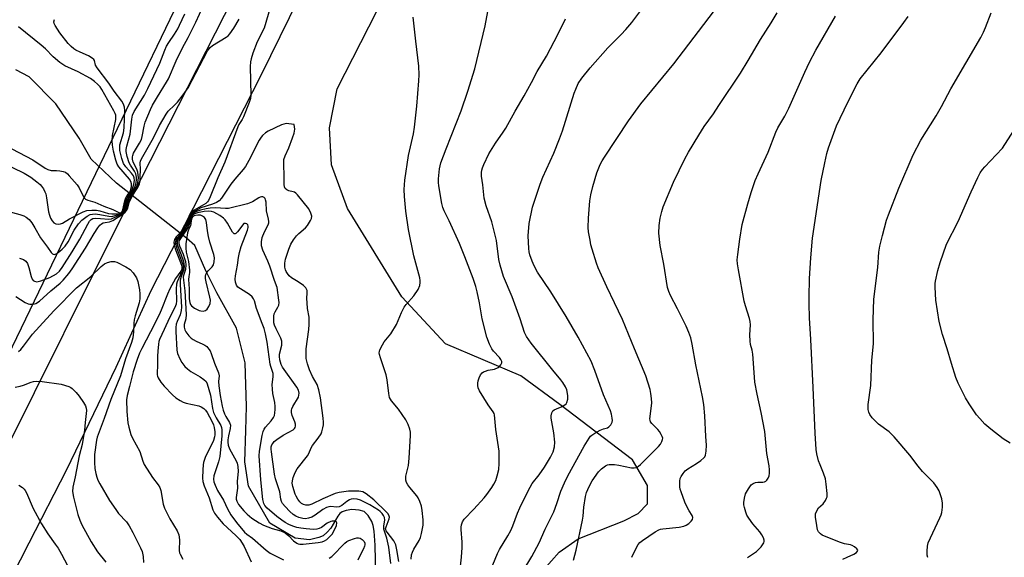
# Model space of a CAD drawing. Units: inches. Extents: x 1225772 to 1231772, y 593453 to 597453.
# Drawn here: x 1226761 to 1227098, y 596305 to 596489 of the extents above; entities that cross this region are included whole.
import ezdxf

# ---------------------------------------------------------------- set-up
doc = ezdxf.new("R2010")
doc.units = ezdxf.units.IN
doc.header["$MEASUREMENT"] = 0
for name, color, linetype in [('HYDRO-Hidden Single Line Stream', 5, 'Continuous'), ('HYDRO-Single Line Stream', 4, 'Continuous'), ('NTRL-Farm Land', 3, 'Continuous'), ('NTRL-Pasture Land', 2, 'Continuous'), ('TRANS-Road', 130, 'Continuous'), ('Undefined', 1, 'Continuous')]:
    doc.layers.add(name, color=color, linetype=linetype)

msp = doc.modelspace()

# ---------------------------------------------------------------- linework, layer by layer
at = {"layer": 'HYDRO-Hidden Single Line Stream'}
msp.add_line((1226818.07, 596414.22), (1226794.18, 596432.97), dxfattribs=at)
at = {"layer": 'HYDRO-Single Line Stream'}
for points in [[(1226794.18, 596432.97), (1226785.47, 596441.15), (1226781.42, 596448.37), (1226773.5, 596460.04), (1226764.35, 596469.26), (1226759.74, 596471.7)], [(1226882.77, 596298.9), (1226882.6, 596309.27), (1226882.19, 596314.04), (1226881.82, 596315.98), (1226881.39, 596317.31), (1226880.13, 596319.35), (1226878.78, 596320.72), (1226877.1, 596321.26), (1226874.56, 596321.43), (1226872.69, 596321.13), (1226871.25, 596320.63), (1226870.51, 596320.03), (1226869.82, 596319.15), (1226867.44, 596315.1), (1226866.18, 596313.69), (1226864.83, 596312.49), (1226863.36, 596311.84), (1226860.1, 596311.06), (1226855.22, 596311.61), (1226846.53, 596316.82), (1226839.31, 596329.42), (1226838, 596337.79), (1226838.37, 596348.39), (1226838.63, 596356.65), (1226838.19, 596371.58), (1226835.19, 596383.4), (1226828.46, 596395.53), (1226824.73, 596402.99), (1226820.89, 596411.7), (1226818.07, 596414.22)]]:
    msp.add_lwpolyline(points, dxfattribs=at)
at = {"layer": 'NTRL-Farm Land'}
msp.add_lwpolyline([(1226935, 596294.97), (1226945.45, 596306.83), (1226951.95, 596311.48), (1226967.51, 596317.52), (1226972.39, 596320.08), (1226975.64, 596323.33), (1226975.63, 596329.61), (1226970.52, 596338.45), (1226945.64, 596357.29), (1226932.38, 596367.07), (1226906.57, 596378.02), (1226891.68, 596394.09), (1226873.05, 596424.36), (1226867.69, 596439.27), (1226866.98, 596451.84), (1226869.62, 596465.18), (1226918.09, 596560.29)], dxfattribs=at)
at = {"layer": 'NTRL-Pasture Land'}
msp.add_lwpolyline([(1226759.67, 597195.99), (1226763.46, 597207.04), (1226793, 597233.15), (1226885.54, 597272.77), (1227019.12, 597326.52), (1227042.18, 597333.18), (1227074.68, 597340.08), (1227178.88, 597347.25), (1227190.38, 597340.27), (1227090.77, 597086.99), (1226879.71, 596628.72), (1226732.97, 596324.35)], dxfattribs=at)
at = {"layer": 'TRANS-Road'}
for points in [[(1226756.11, 596341.27), (1226796.39, 596422.14), (1226850.12, 596527.84), (1226882.48, 596594.54), (1226914.66, 596661.31), (1226934.09, 596701.89), (1226946.66, 596728.13), (1226970.17, 596781.66)], [(1226878.85, 596541.69), (1226843.63, 596470.02), (1226817.37, 596418.65), (1226805.89, 596396.18), (1226793.91, 596370.03), (1226777.06, 596335.04), (1226764.27, 596309.92), (1226749.15, 596280.64)]]:
    msp.add_lwpolyline(points, dxfattribs=at)
at = {"layer": 'Undefined'}
for points, elevation in [([(1226911.44, 596300.03), (1226912.07, 596305.21), (1226912.28, 596308.48), (1226912.26, 596310.26), (1226911.89, 596314.61), (1226911.89, 596315.44), (1226912, 596316.24), (1226912.37, 596317.2), (1226912.96, 596318.1), (1226916.31, 596321.59), (1226919.83, 596325.47), (1226920.74, 596326.59), (1226922.39, 596328.93), (1226923.15, 596330.14), (1226923.74, 596331.4), (1226924.25, 596333), (1226924.77, 596335.17), (1226924.92, 596337.21), (1226924.93, 596341.34), (1226923.8, 596348.82), (1226923.35, 596353.75), (1226923.21, 596354.25), (1226922.9, 596354.88), (1226921.13, 596357.27), (1226918.18, 596361.95), (1226917.76, 596362.99), (1226917.64, 596363.78), (1226917.62, 596364.59), (1226917.73, 596365.41), (1226918.1, 596366.49), (1226918.6, 596367.5), (1226919.09, 596368.14), (1226919.53, 596368.44), (1226920.29, 596368.76), (1226921.12, 596369.01), (1226923.33, 596369.45), (1226924.59, 596369.95), (1226925.02, 596370.26), (1226925.54, 596370.85), (1226925.84, 596371.52), (1226925.83, 596371.98), (1226925.49, 596372.7), (1226924.98, 596373.41), (1226923.02, 596375.61), (1226922.43, 596376.4), (1226921.67, 596377.9), (1226920.69, 596380.33), (1226919.07, 596386.65), (1226918.2, 596392.07), (1226917.38, 596395.87), (1226916.92, 596397.6), (1226916.02, 596400.43), (1226913.24, 596407.8), (1226911.41, 596412.34), (1226907.79, 596420.13), (1226906.09, 596423.5), (1226905.65, 596424.64), (1226905.34, 596426.05), (1226904.35, 596432.06), (1226904.23, 596433.17), (1226904.21, 596434.47), (1226904.49, 596437.86), (1226904.98, 596439.97), (1226906.77, 596444.69), (1226911.92, 596457.73), (1226914.24, 596464.45), (1226916.66, 596472.05), (1226920.16, 596486.68), (1226922.48, 596499.72)], 420), ([(1226950.29, 596304.11), (1226951.26, 596307.54), (1226953.44, 596317.85), (1226953.6, 596319.13), (1226953.83, 596322.25), (1226954.39, 596325.89), (1226954.77, 596327.24), (1226955.67, 596329.31), (1226956.75, 596331.29), (1226958.88, 596334.33), (1226959.87, 596335.33), (1226961.24, 596336.32), (1226961.97, 596336.66), (1226962.53, 596336.78), (1226964.29, 596336.83), (1226965.77, 596336.65), (1226970.17, 596335.66), (1226971.02, 596335.65), (1226971.82, 596335.83), (1226972.54, 596336.25), (1226973.2, 596336.81), (1226979.36, 596342.94), (1226980.04, 596343.73), (1226980.53, 596344.65), (1226980.76, 596345.37), (1226980.79, 596345.85), (1226980.67, 596346.37), (1226980.32, 596347.13), (1226979.69, 596348.12), (1226979.15, 596348.82), (1226977.08, 596350.79), (1226976.66, 596351.45), (1226976.49, 596351.93), (1226976.43, 596352.45), (1226976.47, 596353.26), (1226977.03, 596357.89), (1226977.01, 596359.34), (1226976.79, 596361.04), (1226976.51, 596362.44), (1226975.04, 596367.14), (1226971.12, 596376.37), (1226967.04, 596386.35), (1226964.36, 596392.09), (1226961.66, 596397.57), (1226958.79, 596404.01), (1226958.17, 596405.66), (1226956.67, 596410.45), (1226956.29, 596411.86), (1226955.97, 596413.54), (1226955.5, 596416.36), (1226955.37, 596417.84), (1226955.4, 596421.06), (1226955.9, 596426.92), (1226956.25, 596428.93), (1226956.88, 596431.77), (1226958.32, 596436.47), (1226959.43, 596439.31), (1226960.09, 596440.57), (1226960.86, 596441.8), (1226969.15, 596454.28), (1226973.28, 596460.04), (1226984.56, 596473.79), (1227000, 596493.95)], 426), ([(1226757.34, 596423.32), (1226761.17, 596422.28), (1226762.57, 596421.77), (1226763.34, 596421.37), (1226764.34, 596420.52), (1226765.21, 596419.46), (1226766.31, 596417.74), (1226768.25, 596414.33), (1226770.64, 596411.1), (1226771.85, 596409.28), (1226772.33, 596408.77), (1226772.52, 596408.66), (1226772.92, 596408.61), (1226773.59, 596408.81), (1226774.29, 596409.29), (1226775.63, 596410.46), (1226776.61, 596411.47), (1226777.64, 596412.92), (1226779.76, 596416.9), (1226781.16, 596419.02), (1226782.29, 596420.31), (1226784.14, 596421.72), (1226785.16, 596422.21), (1226785.99, 596422.38), (1226786.84, 596422.43), (1226788.53, 596422.25), (1226791.51, 596421.64), (1226792.57, 596421.62), (1226795.7, 596422.44), (1226796.39, 596422.84), (1226796.74, 596423.19), (1226797.01, 596423.61), (1226797.36, 596424.57), (1226797.87, 596426.87), (1226798.15, 596427.71), (1226800.16, 596431.07), (1226800.76, 596432.67), (1226801, 596433.94), (1226801.01, 596435.07), (1226800.81, 596436.14), (1226800.37, 596437.06), (1226798.94, 596439.12), (1226798.54, 596439.86), (1226797.83, 596442.07), (1226797.53, 596443.74), (1226797.53, 596444.48), (1226797.69, 596445.59), (1226798.82, 596449.74), (1226799.37, 596454.87), (1226799.67, 596456.22), (1226800.27, 596457.49), (1226803.7, 596463.05), (1226804.89, 596465.36), (1226809.01, 596474), (1226810.7, 596478.45), (1226811.29, 596479.75), (1226812.03, 596481), (1226814.02, 596483.85), (1226815.08, 596485.65), (1226815.74, 596486.95), (1226817.47, 596490.87)], 414), ([(1226761.05, 596407.38), (1226762.38, 596406.88), (1226763.18, 596406.3), (1226763.73, 596405.48), (1226764.18, 596404.2), (1226764.99, 596401.12), (1226765.41, 596400.11), (1226765.74, 596399.71), (1226766.17, 596399.43), (1226766.92, 596399.27), (1226768.32, 596399.58), (1226771.4, 596400.74), (1226773.67, 596402), (1226774.7, 596402.89), (1226775.62, 596404.15), (1226779.03, 596409.47), (1226781.63, 596413.88), (1226784.35, 596419.01), (1226784.97, 596419.98), (1226785.51, 596420.54), (1226786.09, 596420.85), (1226787.08, 596421), (1226788.75, 596420.94), (1226791.53, 596420.68), (1226792.47, 596420.79), (1226796.11, 596422.45), (1226796.9, 596423.09), (1226797.47, 596423.9), (1226797.75, 596424.64), (1226798.31, 596426.95), (1226798.58, 596427.7), (1226800.76, 596431.22), (1226801.22, 596432.23), (1226801.51, 596433.2), (1226801.64, 596434.81), (1226801.52, 596436.74), (1226801.16, 596437.79), (1226799.91, 596440.13), (1226799.67, 596441.14), (1226799.64, 596441.92), (1226799.72, 596442.41), (1226800.02, 596443.17), (1226802.08, 596446.64), (1226802.68, 596447.88), (1226802.97, 596448.9), (1226803.6, 596452.49), (1226804.01, 596453.84), (1226805.77, 596458.1), (1226806.5, 596459.67), (1226808.18, 596462.52), (1226811.31, 596467.43), (1226811.98, 596468.65), (1226814.52, 596474.77), (1226816.72, 596479.2), (1226818.68, 596482.79), (1226821.3, 596488.02), (1226823.8, 596493.49)], 416), ([(1226846.78, 596493.39), (1226844.63, 596485.96), (1226842.26, 596481.23), (1226840.8, 596477.41), (1226840.16, 596475.5), (1226839.92, 596474.42), (1226839.81, 596472.78), (1226840.12, 596463), (1226839.94, 596461.87), (1226839.5, 596460.51), (1226837.6, 596455.67), (1226837.08, 596454.72), (1226836.02, 596453.06), (1226835.61, 596452.23), (1226831.21, 596440.11), (1226828.78, 596434.82), (1226826.15, 596428.3), (1226825.56, 596427), (1226825.26, 596426.53), (1226824.74, 596426.03), (1226820.74, 596423.79), (1226820.01, 596423.31), (1226819.59, 596422.93), (1226819.21, 596422.36), (1226818.98, 596421.86), (1226818.09, 596419.15), (1226817.61, 596418.11), (1226816.9, 596417.14), (1226814.51, 596414.6), (1226813.95, 596413.7), (1226813.79, 596412.81), (1226813.93, 596411.77), (1226814.5, 596409.97), (1226816.39, 596404.95), (1226816.54, 596404.31), (1226816.48, 596403.63), (1226816.12, 596402.94), (1226814.32, 596400.39), (1226812.36, 596396.9), (1226811.55, 596395.07), (1226809.45, 596389.62), (1226808.74, 596387.99), (1226805.79, 596382.14), (1226802.82, 596376.5), (1226802.03, 596374.84), (1226801.23, 596372.69), (1226799.85, 596368.54), (1226798.66, 596363.49), (1226797.8, 596360.41), (1226797.58, 596358.97), (1226797.7, 596354.95), (1226798.08, 596351.01), (1226798.35, 596349.61), (1226799.11, 596347.12), (1226799.67, 596345.8), (1226802.14, 596341.29), (1226803.19, 596337.95), (1226803.65, 596336.88), (1226806.48, 596332.34), (1226808.42, 596329.9), (1226808.95, 596328.98), (1226809.28, 596327.91), (1226810.14, 596323.3), (1226810.54, 596321.91), (1226812.44, 596318.26), (1226814.91, 596314.15), (1226815.48, 596312.84), (1226815.66, 596311.11), (1226815.6, 596307.44), (1226815.71, 596306.66), (1226815.89, 596306.15), (1226816.87, 596304.44)], 418), ([(1226933.16, 596300.49), (1226936.12, 596305.37), (1226938.54, 596310.06), (1226940.67, 596314.69), (1226943.58, 596320.65), (1226944.67, 596323.52), (1226946.02, 596327.66), (1226947.28, 596330.59), (1226948.44, 596332.92), (1226953.94, 596343.14), (1226955.64, 596345.84), (1226956.17, 596346.51), (1226956.59, 596346.9), (1226957.57, 596347.54), (1226959.44, 596348.51), (1226960.54, 596348.98), (1226961.9, 596349.41), (1226962.39, 596349.66), (1226963.08, 596350.39), (1226963.53, 596351.3), (1226963.62, 596351.81), (1226963.57, 596352.64), (1226963.28, 596354.06), (1226962.95, 596355.17), (1226960.52, 596360.67), (1226957.65, 596368.95), (1226956.3, 596372.18), (1226951.94, 596380.3), (1226947.8, 596387.36), (1226942.53, 596395.85), (1226938.07, 596402.58), (1226936.91, 596404.66), (1226936.16, 596406.26), (1226935.4, 596408.42), (1226935.17, 596409.51), (1226935.04, 596410.65), (1226934.85, 596415.01), (1226935.16, 596419.17), (1226936.29, 596424.81), (1226938.91, 596432.62), (1226939.88, 596435.05), (1226943.59, 596443.22), (1226945.57, 596448.09), (1226946.53, 596450.85), (1226950.54, 596463.72), (1226951.07, 596465.1), (1226951.96, 596466.97), (1226953.2, 596468.87), (1226955.98, 596472.34), (1226962.02, 596479.2), (1226966.59, 596483.73), (1226968.23, 596485.5), (1226970.23, 596487.89), (1226974.02, 596492.9)], 424), ([(1227000, 596459.46), (1227007.37, 596470.59), (1227009.99, 596474.84), (1227014.21, 596482.01), (1227017.9, 596487.72), (1227019.88, 596491.14)], 428), ([(1227071.34, 596305.03), (1227071.21, 596305.84), (1227071.19, 596307.25), (1227071.29, 596308.94), (1227071.55, 596310.03), (1227075.52, 596318.59), (1227075.95, 596319.64), (1227076.17, 596320.47), (1227076.41, 596322.2), (1227076.44, 596323.64), (1227076.14, 596325.04), (1227075.24, 596327.79), (1227074.58, 596329.02), (1227073.42, 596330.58), (1227069.53, 596334.39), (1227068.06, 596336.26), (1227065.28, 596340.06), (1227059.84, 596346.26), (1227058.12, 596347.96), (1227054.56, 596350.61), (1227052.37, 596352.83), (1227051.55, 596353.95), (1227051.22, 596354.75), (1227051.03, 596355.61), (1227050.97, 596356.47), (1227051.03, 596357.34), (1227051.94, 596363.77), (1227052.28, 596372.5), (1227052.8, 596378.01), (1227052.69, 596386.21), (1227052.96, 596393.33), (1227054.28, 596404.13), (1227054.66, 596409.37), (1227055.04, 596411.39), (1227055.91, 596415.03), (1227057.28, 596420.27), (1227057.93, 596422.2), (1227061.49, 596431.26), (1227066.39, 596442.6), (1227068.98, 596447.66), (1227074.19, 596455.98), (1227076.01, 596459.18), (1227079.22, 596465.18), (1227089.5, 596482.79), (1227090.41, 596484.55), (1227091.11, 596486.12), (1227092.97, 596491.12)], 434), ([(1226754.33, 596440.4), (1226762.66, 596436.37), (1226764.88, 596434.98), (1226767.01, 596433.42), (1226768.06, 596432.52), (1226768.54, 596431.98), (1226769.18, 596431.04), (1226769.71, 596430.05), (1226769.99, 596429.32), (1226770.29, 596427.99), (1226770.95, 596423.12), (1226771.25, 596422.04), (1226771.67, 596421), (1226772.2, 596420.04), (1226772.77, 596419.45), (1226773.47, 596419.05), (1226774.23, 596418.94), (1226775.03, 596419.07), (1226775.77, 596419.35), (1226778.11, 596420.79), (1226782.76, 596423.14), (1226784.06, 596423.61), (1226785.71, 596423.75), (1226787.37, 596423.7), (1226788.43, 596423.49), (1226791.45, 596422.63), (1226792.55, 596422.43), (1226794.97, 596422.5), (1226795.89, 596422.73), (1226796.41, 596423.17), (1226796.71, 596423.73), (1226796.94, 596424.46), (1226797.48, 596426.94), (1226797.83, 596427.99), (1226799.16, 596430.03), (1226799.64, 596430.99), (1226800.14, 596432.61), (1226800.35, 596433.88), (1226800.27, 596434.77), (1226799.94, 596435.49), (1226799.26, 596436.39), (1226797.38, 596438.55), (1226796.61, 596439.74), (1226795.99, 596441.34), (1226795.34, 596444.15), (1226795.26, 596445.25), (1226795.35, 596446.1), (1226796.52, 596450.11), (1226796.79, 596451.82), (1226797.05, 596457.8), (1226796.94, 596458.92), (1226796.6, 596459.98), (1226796, 596460.93), (1226793.38, 596464.36), (1226791.56, 596467.14), (1226787.61, 596472.34), (1226787.05, 596473.3), (1226786.61, 596474.83), (1226786.39, 596475.21), (1226785.81, 596475.73), (1226784.58, 596476.44), (1226781.74, 596477.68), (1226780.27, 596478.42), (1226779.57, 596478.88), (1226778.67, 596479.63), (1226777.69, 596480.74), (1226774.77, 596484.34), (1226773.23, 596486.81), (1226772.89, 596487.56), (1226772.79, 596488.06), (1226772.94, 596488.85)], 412), ([(1226759.78, 596394.2), (1226763, 596392.21), (1226764.01, 596391.72), (1226764.54, 596391.59), (1226765.34, 596391.58), (1226766.14, 596391.69), (1226766.64, 596391.86), (1226767.84, 596392.67), (1226771.79, 596396.19), (1226774.94, 596398.81), (1226775.95, 596399.85), (1226777.84, 596402.07), (1226778.99, 596403.65), (1226783.58, 596410.77), (1226786.53, 596415.81), (1226787.79, 596417.69), (1226788.48, 596418.56), (1226789.04, 596419.06), (1226789.66, 596419.4), (1226790.36, 596419.58), (1226791.83, 596419.79), (1226792.87, 596420.2), (1226796.49, 596422.53), (1226797.13, 596423.08), (1226797.66, 596423.71), (1226798.04, 596424.47), (1226798.64, 596426.7), (1226798.94, 596427.49), (1226799.52, 596428.5), (1226801.44, 596431.46), (1226802.02, 596432.76), (1226802.21, 596433.78), (1226802.29, 596434.96), (1226802.34, 596437.64), (1226802.28, 596439.86), (1226802.37, 596440.47), (1226802.68, 596441.27), (1226806.8, 596448.45), (1226808.82, 596452.64), (1226811.12, 596456.59), (1226811.86, 596457.58), (1226814.05, 596459.58), (1226815.02, 596460.67), (1226817, 596463.17), (1226818.61, 596465.56), (1226825.29, 596478.24), (1226826.14, 596479.32), (1226826.95, 596480.06), (1226831.64, 596482.82), (1226832.31, 596483.33), (1226832.88, 596483.98), (1226834.21, 596485.92), (1226836.13, 596488.99)], 418), ([(1226894.84, 596304.46), (1226894.99, 596305.91), (1226895.28, 596306.92), (1226895.72, 596307.91), (1226897.55, 596310.83), (1226898.06, 596311.84), (1226898.43, 596313.24), (1226898.9, 596316.14), (1226898.94, 596317.9), (1226898.6, 596321.13), (1226898.33, 596322.56), (1226897.8, 596324.17), (1226897.24, 596325.46), (1226896.79, 596326.17), (1226894.36, 596328.96), (1226893.69, 596329.84), (1226893.24, 596330.73), (1226893.05, 596331.47), (1226893.09, 596332.82), (1226893.91, 596336.51), (1226894.21, 596338.95), (1226894.64, 596346.71), (1226894.61, 596347.83), (1226894.41, 596348.93), (1226893.86, 596350.53), (1226893.01, 596352.05), (1226890.53, 596355.69), (1226888.13, 596358.57), (1226887.49, 596359.73), (1226887.17, 596361.09), (1226886.62, 596365.77), (1226886.33, 596367.5), (1226884.34, 596373.27), (1226884.03, 596374.39), (1226883.95, 596374.95), (1226883.99, 596375.48), (1226884.14, 596376), (1226885.01, 596377.75), (1226885.68, 596378.7), (1226887.9, 596381.47), (1226889.85, 596384.64), (1226891.59, 596388.74), (1226892.5, 596390.54), (1226893.16, 596391.46), (1226895.76, 596394.45), (1226897.2, 596396.66), (1226897.81, 596397.96), (1226897.95, 596398.97), (1226897.94, 596399.75), (1226897.81, 596400.57), (1226895.77, 596408.16), (1226893.94, 596417.15), (1226893.09, 596423.35), (1226892.62, 596428.36), (1226892.5, 596430.8), (1226892.66, 596433.94), (1226893.94, 596442.44), (1226895.6, 596449.77), (1226895.96, 596452.07), (1226896.74, 596459.32), (1226897.48, 596467.92), (1226897.55, 596470), (1226897.44, 596472.97), (1226896.42, 596481.54), (1226895.58, 596489.65)], 418), ([(1226922.72, 596302.5), (1226924.31, 596306.36), (1226925.06, 596307.74), (1226927.92, 596312.48), (1226928.89, 596314.32), (1226929.62, 596315.92), (1226931.23, 596320.15), (1226932.01, 596321.97), (1226934.33, 596326.87), (1226935.46, 596329.09), (1226936.25, 596330.37), (1226938.58, 596333.35), (1226940.42, 596335.95), (1226942.47, 596339.37), (1226943.33, 596341.21), (1226943.86, 596342.88), (1226943.98, 596344.46), (1226943.57, 596347.6), (1226942.67, 596352.63), (1226942.67, 596353.45), (1226942.92, 596354.51), (1226943.31, 596355.17), (1226943.73, 596355.51), (1226944.5, 596355.88), (1226946.46, 596356.64), (1226947.39, 596357.17), (1226947.77, 596357.55), (1226948.07, 596358.02), (1226948.43, 596359.1), (1226948.39, 596360.45), (1226948, 596362.35), (1226947.56, 596363.39), (1226946.69, 596364.88), (1226946.02, 596365.8), (1226943.26, 596369.06), (1226935.8, 596378.3), (1226934.21, 596380.62), (1226933.53, 596381.94), (1226932.08, 596386.63), (1226929.33, 596394.12), (1226926.46, 596401.03), (1226925.25, 596404.94), (1226924.86, 596406.9), (1226923.96, 596413.36), (1226923.37, 596416.15), (1226922.42, 596419.74), (1226920.46, 596425.19), (1226919.82, 596427.8), (1226919.33, 596432.44), (1226918.93, 596435.38), (1226918.92, 596436.57), (1226919.04, 596437.42), (1226919.25, 596438.25), (1226919.65, 596439.32), (1226921.35, 596442.94), (1226923.67, 596446.62), (1226926.33, 596450.38), (1226927.23, 596451.76), (1226930.43, 596457.56), (1226933.47, 596462.77), (1226936.01, 596467.39), (1226937.94, 596471.11), (1226941.05, 596476.42), (1226945.03, 596483.97), (1226947.59, 596489.15)], 422), ([(1227009.72, 596305.02), (1227012.85, 596307.06), (1227014.41, 596308.69), (1227015.35, 596310.02), (1227015.5, 596310.48), (1227015.47, 596311), (1227015.2, 596311.79), (1227014.66, 596312.84), (1227014, 596313.78), (1227011.56, 596316.54), (1227010.17, 596318.46), (1227009.57, 596319.47), (1227009.16, 596320.53), (1227008.7, 596322.18), (1227008.55, 596323.01), (1227008.54, 596323.88), (1227008.76, 596325.35), (1227009.14, 596326.79), (1227010.07, 596328.53), (1227011.04, 596329.88), (1227011.68, 596330.37), (1227012.48, 596330.63), (1227013.34, 596330.74), (1227015.04, 596330.76), (1227015.56, 596330.88), (1227016.01, 596331.11), (1227016.38, 596331.49), (1227016.81, 596332.2), (1227017.13, 596332.99), (1227017.31, 596333.82), (1227017.3, 596334.95), (1227017.14, 596336.36), (1227016.32, 596340.58), (1227016.09, 596344.37), (1227015.68, 596348.11), (1227014.45, 596354.58), (1227013.06, 596360.88), (1227012.32, 596364.93), (1227012.01, 596368.21), (1227011.64, 596374.48), (1227011.37, 596375.88), (1227010.82, 596377.84), (1227010.66, 596378.93), (1227010.59, 596381.15), (1227010.77, 596384.6), (1227010.69, 596385.65), (1227010.43, 596386.74), (1227009.1, 596390.99), (1227008.65, 596392.69), (1227006.65, 596403.33), (1227006.33, 596405.39), (1227006.27, 596406.8), (1227006.42, 596408.55), (1227007.11, 596413.8), (1227007.95, 596418.8), (1227009.85, 596425.88), (1227011.03, 596429.74), (1227012.43, 596433.92), (1227013.37, 596436.17), (1227016.87, 596443.61), (1227019.41, 596450.37), (1227020.18, 596451.89), (1227022.47, 596455.82), (1227023.89, 596458.54), (1227029.31, 596470.87), (1227030.95, 596474.28), (1227033.14, 596478.38), (1227039.82, 596490.07)], 430), ([(1227042.32, 596304.47), (1227043.85, 596305.21), (1227046.12, 596306.17), (1227046.99, 596306.72), (1227047.41, 596307.19), (1227047.43, 596307.52), (1227047.07, 596308.03), (1227046.28, 596308.7), (1227045.57, 596309.11), (1227044.98, 596309.32), (1227042.89, 596309.76), (1227041.54, 596310.19), (1227036.12, 596312.3), (1227035.33, 596312.66), (1227034.68, 596313.08), (1227034.03, 596313.77), (1227033.73, 596314.53), (1227033.45, 596315.94), (1227033.05, 596318.83), (1227033.06, 596319.95), (1227033.42, 596321.01), (1227034.03, 596321.97), (1227035.58, 596323.44), (1227036.41, 596324.55), (1227036.79, 596325.27), (1227036.96, 596325.77), (1227037.03, 596326.91), (1227036.7, 596330.14), (1227036.4, 596331.89), (1227035.76, 596333.86), (1227034.56, 596336.74), (1227034.07, 596338.12), (1227033.43, 596340.42), (1227033.2, 596341.99), (1227032.86, 596347.58), (1227032.26, 596363.19), (1227031.41, 596379.54), (1227030.94, 596386.98), (1227030.79, 596391.7), (1227030.81, 596394.03), (1227031.01, 596400.41), (1227031.37, 596407.47), (1227032.01, 596414.21), (1227034.99, 596433.93), (1227036.18, 596439.95), (1227036.92, 596443.08), (1227037.46, 596445.07), (1227040.23, 596452.55), (1227044.05, 596460.64), (1227047.24, 596466.93), (1227048.29, 596468.57), (1227055.47, 596477.5), (1227063.17, 596487.84), (1227064.63, 596489.91)], 432), ([(1226758.39, 596444.7), (1226765.57, 596440.96), (1226769.82, 596438.12), (1226770.75, 596437.58), (1226771.85, 596437.25), (1226773.73, 596437.29), (1226774.87, 596437.19), (1226775.98, 596436.97), (1226776.75, 596436.67), (1226777.43, 596436.15), (1226778.04, 596435.52), (1226780.77, 596432.35), (1226781.4, 596431.37), (1226782.94, 596428.27), (1226783.26, 596427.84), (1226783.64, 596427.51), (1226784.34, 596427.18), (1226786.81, 596426.5), (1226789.89, 596425.09), (1226792.95, 596423.92), (1226794.71, 596423.01), (1226795.16, 596422.88), (1226795.57, 596422.88), (1226795.81, 596422.97), (1226796.03, 596423.17), (1226796.35, 596423.83), (1226797.07, 596426.92), (1226797.42, 596428), (1226797.82, 596428.71), (1226798.64, 596429.79), (1226799, 596430.45), (1226799.31, 596431.72), (1226799.29, 596432.77), (1226799.06, 596433.55), (1226798.62, 596434.28), (1226794.92, 596438.59), (1226794.43, 596439.51), (1226793.97, 596440.85), (1226793.13, 596443.89), (1226792.8, 596445.94), (1226792.66, 596447.4), (1226792.85, 596449.31), (1226793.92, 596454.71), (1226793.98, 596455.64), (1226793.92, 596456.2), (1226793.74, 596456.82), (1226793.29, 596457.72), (1226789.22, 596464.94), (1226788.59, 596465.86), (1226787.74, 596466.8), (1226786.66, 596467.74), (1226785.34, 596468.7), (1226781.08, 596471.02), (1226776.52, 596473.09), (1226774.78, 596474.22), (1226772.55, 596476.16), (1226769.93, 596478.83), (1226768.49, 596480.17), (1226760.72, 596486.34)], 410), ([(1226970.22, 596305.11), (1226971.77, 596308.24), (1226972.47, 596309.5), (1226973.01, 596310.15), (1226973.89, 596310.87), (1226978.23, 596313.8), (1226979.47, 596314.51), (1226980, 596314.71), (1226980.85, 596314.88), (1226986.4, 596315.46), (1226988.04, 596315.78), (1226988.79, 596316.08), (1226989.73, 596316.69), (1226990.56, 596317.41), (1226990.98, 596318.02), (1226991.06, 596318.73), (1226990.87, 596319.44), (1226989.81, 596320.99), (1226989.03, 596322.43), (1226988.36, 596324), (1226987.05, 596327.52), (1226986.81, 596328.35), (1226986.67, 596329.19), (1226986.65, 596331.17), (1226986.8, 596331.99), (1226987.15, 596332.76), (1226987.79, 596333.72), (1226988.53, 596334.61), (1226989.41, 596335.33), (1226992.36, 596337.15), (1226993.78, 596338.16), (1226994.86, 596339.08), (1226995.21, 596339.49), (1226995.46, 596339.96), (1226995.7, 596341.34), (1226995.77, 596343.4), (1226995.5, 596346.44), (1226995.23, 596353.43), (1226994.86, 596357.37), (1226994.42, 596359.97), (1226992.09, 596370.93), (1226990.91, 596377.95), (1226990.38, 596380.15), (1226989.73, 596381.96), (1226988.78, 596384.13), (1226985.84, 596389.99), (1226983.41, 596394.58), (1226982.89, 596395.91), (1226982.48, 596397.28), (1226981.13, 596405.23), (1226979.94, 596411.65), (1226979.52, 596415.91), (1226979.6, 596418.46), (1226979.89, 596420.99), (1226980.46, 596423.24), (1226980.99, 596424.9), (1226984.48, 596433.26), (1226988.32, 596441.26), (1226989.61, 596443.59), (1226993.1, 596449.41), (1226995.01, 596452.32), (1226998.17, 596456.69), (1227000, 596459.46)], 428), ([(1226890.65, 596303.63), (1226889.99, 596307.61), (1226889.6, 596309.34), (1226889.29, 596310.1), (1226888.9, 596310.78), (1226886.6, 596313.66), (1226886.32, 596314.11), (1226886.15, 596314.6), (1226886.14, 596314.99), (1226886.26, 596315.52), (1226887.34, 596318.26), (1226887.41, 596318.79), (1226887.35, 596319.22), (1226886.95, 596319.92), (1226886.38, 596320.57), (1226882.14, 596324.74), (1226879.52, 596326.8), (1226878.31, 596327.5), (1226876.93, 596327.71), (1226873.45, 596327.68), (1226870.29, 596327.25), (1226868.94, 596326.94), (1226864.63, 596325.1), (1226860.9, 596323.29), (1226859.87, 596322.97), (1226858.84, 596322.94), (1226858.1, 596323.14), (1226857.43, 596323.48), (1226856.84, 596324.05), (1226856.16, 596324.97), (1226855.55, 596325.95), (1226855.19, 596326.72), (1226854.44, 596329.35), (1226854.25, 596330.42), (1226854.26, 596331.26), (1226854.55, 596332.39), (1226855.19, 596334.05), (1226855.95, 596335.32), (1226859.41, 596339.8), (1226859.84, 596340.53), (1226860.7, 596342.52), (1226861.11, 596343.28), (1226863.12, 596345.86), (1226864.05, 596347.25), (1226864.38, 596347.99), (1226864.73, 596349.32), (1226864.9, 596350.4), (1226864.91, 596351.25), (1226864.8, 596352.67), (1226863.91, 596359.61), (1226863.29, 596362.37), (1226862.71, 596364.12), (1226861.15, 596366.87), (1226860.14, 596369.15), (1226859.41, 596371.22), (1226859, 596373.02), (1226858.93, 596374.38), (1226859.03, 596376.33), (1226859.94, 596383), (1226860.05, 596384.68), (1226859.96, 596387.17), (1226859.47, 596390.09), (1226859.27, 596392.09), (1226859.23, 596393.52), (1226859.37, 596395.52), (1226859.27, 596396.3), (1226858.84, 596397.16), (1226858.07, 596397.94), (1226856.2, 596399.27), (1226853.99, 596400.62), (1226853.12, 596401.35), (1226852.59, 596402.04), (1226852.16, 596402.8), (1226851.92, 596403.4), (1226851.73, 596404.23), (1226851.72, 596405.61), (1226851.92, 596407.01), (1226853.03, 596410.42), (1226853.7, 596412.08), (1226854.63, 596413.56), (1226855.69, 596414.95), (1226856.51, 596415.77), (1226858.74, 596417.65), (1226859.49, 596418.5), (1226860.47, 596420.19), (1226860.76, 596420.94), (1226860.86, 596421.64), (1226860.62, 596422.66), (1226859.85, 596424.14), (1226856, 596428.97), (1226855.4, 596429.56), (1226854.95, 596429.86), (1226854.5, 596430.03), (1226853.02, 596430.34), (1226852.34, 596430.67), (1226851.85, 596431.15), (1226851.59, 596431.72), (1226851.48, 596432.51), (1226851.5, 596435.38), (1226851.3, 596439.44), (1226851.38, 596441.01), (1226851.75, 596442.27), (1226853.06, 596445.09), (1226854.33, 596448.41), (1226854.87, 596450.08), (1226855.06, 596451.44), (1226855.05, 596452.16), (1226854.89, 596453.06), (1226852.13, 596453.3), (1226851.32, 596453.18), (1226850.56, 596452.92), (1226845.98, 596450.7), (1226845.03, 596450.14), (1226844.06, 596449.31), (1226843.55, 596448.67), (1226842.94, 596447.7), (1226839.42, 596440.7), (1226838.3, 596438.71), (1226837.47, 596437.6), (1226834.63, 596434.35), (1226833.29, 596432.65), (1226831.63, 596430.25), (1226830.1, 596427.79), (1226829.27, 596426.98), (1226828.31, 596426.35), (1226827, 596425.83), (1226823.02, 596424.48), (1226821.15, 596423.56), (1226819.94, 596422.77), (1226819.55, 596422.32), (1226819.29, 596421.84), (1226818.34, 596418.89), (1226817.89, 596417.92), (1226816.87, 596416.52), (1226815.11, 596414.51), (1226814.62, 596413.81), (1226814.36, 596413.06), (1226814.42, 596412.01), (1226814.73, 596410.94), (1226816.71, 596405.47), (1226816.9, 596404.56), (1226816.87, 596403.58), (1226816.67, 596402.97), (1226815.42, 596400.54), (1226814.93, 596399.24), (1226814.73, 596398.43), (1226814.61, 596396.85), (1226814.72, 596392.73), (1226814.53, 596391.57), (1226814.1, 596390.53), (1226812.29, 596386.95), (1226810.51, 596382.91), (1226808.92, 596379.56), (1226808.66, 596378.81), (1226808.48, 596377.98), (1226808.25, 596375.6), (1226808.17, 596373.82), (1226808.2, 596370.59), (1226808.05, 596368.25), (1226808.08, 596367.46), (1226808.17, 596366.96), (1226808.38, 596366.44), (1226809.3, 596364.99), (1226810.44, 596363.63), (1226813.33, 596360.6), (1226814.48, 596359.66), (1226815.94, 596358.65), (1226816.96, 596358.12), (1226818.02, 596357.79), (1226822.34, 596356.87), (1226823.1, 596356.55), (1226824.04, 596355.95), (1226824.62, 596355.39), (1226825.21, 596354.55), (1226826.7, 596351.69), (1226827.31, 596350.33), (1226827.54, 596349.49), (1226827.76, 596348.04), (1226827.79, 596347.01), (1226827.7, 596346.29), (1226827.28, 596344.98), (1226824.51, 596339.17), (1226823.91, 596337.55), (1226823.77, 596336.72), (1226823.67, 596335), (1226823.6, 596332.12), (1226823.69, 596331), (1226824.13, 596329.59), (1226825.89, 596325.39), (1226827.08, 596321.38), (1226827.7, 596320.14), (1226828.68, 596318.8), (1226830.6, 596316.55), (1226834.99, 596312.61), (1226836.35, 596311.16), (1226837.13, 596310), (1226837.81, 596308.8), (1226840.15, 596303.56)], 416), ([(1227099.48, 596344.15), (1227097.07, 596345.6), (1227092.94, 596348.85), (1227090.88, 596350.63), (1227089.12, 596352.49), (1227088.03, 596353.85), (1227085.47, 596357.51), (1227084.3, 596359.59), (1227081.74, 596364.66), (1227080.99, 596366.58), (1227079.42, 596371.36), (1227078.02, 596376.39), (1227076.37, 596381.21), (1227075.28, 596385.65), (1227074.13, 596392.98), (1227073.9, 596397.46), (1227073.91, 596398.65), (1227074, 596399.51), (1227074.81, 596403.11), (1227075.63, 596405.9), (1227077.8, 596412.08), (1227081.72, 596419.84), (1227086.14, 596429.99), (1227088.49, 596434.94), (1227089.3, 596436.48), (1227090.1, 596437.69), (1227090.81, 596438.59), (1227094.76, 596442.6), (1227096.87, 596444.91), (1227100.75, 596450.91)], 436), ([(1226887.86, 596302.99), (1226887.18, 596308.53), (1226886.5, 596311.62), (1226885.7, 596314.01), (1226885.55, 596314.77), (1226885.56, 596315.91), (1226885.82, 596317.83), (1226885.76, 596318.66), (1226885.45, 596319.43), (1226884.94, 596320.12), (1226884.32, 596320.75), (1226883.64, 596321.25), (1226880.69, 596323.04), (1226879.15, 596323.89), (1226877.54, 596324.65), (1226876.43, 596325.01), (1226875.1, 596325.07), (1226874.32, 596324.94), (1226873.8, 596324.75), (1226872.84, 596324.17), (1226871.14, 596322.79), (1226870.24, 596322.4), (1226869.5, 596322.29), (1226867.25, 596322.42), (1226866.72, 596322.35), (1226865.91, 596322.09), (1226864.62, 596321.45), (1226862.01, 596319.54), (1226860.86, 596318.84), (1226859.83, 596318.46), (1226858.7, 596318.31), (1226857.87, 596318.38), (1226856.52, 596318.74), (1226855.49, 596319.18), (1226854.53, 596319.79), (1226853.42, 596320.72), (1226851.79, 596322.48), (1226850.95, 596323.53), (1226850.58, 596324.24), (1226850.37, 596325.03), (1226849.97, 596327.5), (1226848.54, 596331.94), (1226848.15, 596333.57), (1226847.08, 596341.14), (1226847.01, 596342.02), (1226847.05, 596342.83), (1226847.28, 596343.53), (1226847.55, 596344), (1226848.08, 596344.63), (1226848.91, 596345.39), (1226851.11, 596346.9), (1226854.56, 596348.71), (1226855.05, 596349.13), (1226855.27, 596349.45), (1226855.39, 596349.9), (1226855.35, 596350.64), (1226855.11, 596351.41), (1226854.15, 596353.57), (1226853.96, 596354.59), (1226853.97, 596355.36), (1226854.08, 596355.87), (1226854.43, 596356.63), (1226856.32, 596359.8), (1226856.53, 596360.52), (1226856.56, 596361.23), (1226856.31, 596362.27), (1226855.77, 596363.29), (1226850.85, 596370.08), (1226850.4, 596371.04), (1226849.99, 596372.63), (1226849.86, 596373.71), (1226849.89, 596374.49), (1226850.62, 596377.63), (1226850.7, 596378.95), (1226850.36, 596380.03), (1226848.75, 596383.15), (1226848.17, 596384.46), (1226847.98, 596385.27), (1226847.91, 596386.66), (1226847.94, 596387.48), (1226848.08, 596388.27), (1226848.44, 596389.05), (1226849.31, 596390.55), (1226849.62, 596391.33), (1226849.74, 596392.14), (1226849.69, 596393), (1226849.05, 596397.31), (1226848.15, 596399.75), (1226846.56, 596404.62), (1226845.89, 596406.29), (1226844.15, 596410.1), (1226843.73, 596411.5), (1226843.7, 596412.95), (1226843.95, 596414.38), (1226844.71, 596416.32), (1226845.96, 596418.68), (1226846.17, 596419.36), (1226846.2, 596419.88), (1226846.1, 596420.68), (1226845.43, 596423.56), (1226845.27, 596426.49), (1226845.13, 596427.3), (1226844.93, 596427.73), (1226844.6, 596428.06), (1226844.19, 596428.26), (1226843.75, 596428.33), (1226843.29, 596428.22), (1226842.82, 596427.99), (1226840.6, 596426.55), (1226838.95, 596425.92), (1226832.48, 596424.36), (1226831.37, 596424.32), (1226828, 596424.56), (1226826.23, 596424.44), (1226824.79, 596424.23), (1226822.88, 596423.76), (1226821.54, 596423.28), (1226820.3, 596422.58), (1226819.89, 596422.22), (1226819.61, 596421.81), (1226819.3, 596421.05), (1226818.69, 596418.84), (1226818.33, 596418), (1226817.55, 596416.82), (1226815.33, 596413.91), (1226814.97, 596413.21), (1226814.89, 596412.8), (1226814.91, 596412.36), (1226815.07, 596411.66), (1226816.32, 596408.47), (1226816.95, 596406.59), (1226817.22, 596405.51), (1226817.3, 596404.35), (1226817.11, 596403.08), (1226816.28, 596401.12), (1226815.98, 596399.85), (1226815.97, 596398.38), (1226816.33, 596390.6), (1226816.3, 596389.44), (1226815.93, 596388.02), (1226814.85, 596385.65), (1226814.61, 596384.82), (1226814.43, 596383.68), (1226814.4, 596382.27), (1226814.75, 596375.85), (1226815.05, 596374.77), (1226815.84, 596372.89), (1226816.53, 596371.66), (1226817.55, 596370.3), (1226818.4, 596369.5), (1226819.55, 596368.64), (1226822.75, 596366.81), (1226824.07, 596365.92), (1226824.76, 596365.23), (1226825.21, 596364.39), (1226826.3, 596360.49), (1226827.03, 596355.93), (1226827.36, 596354.63), (1226828.18, 596352.76), (1226829.78, 596350.2), (1226830.04, 596349.47), (1226830.18, 596348.67), (1226830.12, 596346.6), (1226829.49, 596339.54), (1226829.08, 596337.74), (1226827.45, 596332.96), (1226827.32, 596331.86), (1226827.47, 596330.86), (1226827.84, 596329.79), (1226828.72, 596327.91), (1226830.73, 596324.65), (1226832.12, 596321.63), (1226833.22, 596319.66), (1226835.2, 596316.98), (1226837.94, 596313.73), (1226838.71, 596313.06), (1226840.67, 596311.6), (1226845.29, 596307.52), (1226846.68, 596306.51), (1226848.45, 596305.56), (1226851.29, 596304.22)], 414), ([(1226760.65, 596375.43), (1226761.49, 596376.11), (1226762.44, 596377.21), (1226765.44, 596381.33), (1226770.31, 596386.58), (1226772.87, 596389.45), (1226780.47, 596397.18), (1226785.37, 596401.1), (1226788.96, 596404.48), (1226790.11, 596405.35), (1226791.1, 596405.83), (1226792.41, 596406.15), (1226793.46, 596406.19), (1226794.26, 596405.95), (1226797.38, 596404.33), (1226798.87, 596403.42), (1226799.88, 596402.38), (1226801.02, 596400.66), (1226801.46, 596399.32), (1226801.98, 596396.52), (1226802.12, 596395.11), (1226802.11, 596393.43), (1226801.91, 596392.06), (1226800.55, 596387.66), (1226800.18, 596386.27), (1226800.07, 596385.1), (1226800.03, 596382.12), (1226799.78, 596380.12), (1226799.3, 596378.48), (1226797.29, 596372.92), (1226795.49, 596367.18), (1226792.24, 596359), (1226789.98, 596352.58), (1226787.53, 596346.22), (1226787.31, 596345.15), (1226786.7, 596340.21), (1226786.68, 596337.53), (1226786.82, 596335.49), (1226787.08, 596333.8), (1226787.42, 596332.5), (1226787.8, 596331.5), (1226788.49, 596330.19), (1226791.82, 596324.55), (1226793.9, 596321.48), (1226794.91, 596320.12), (1226797.54, 596317.19), (1226798.56, 596315.82), (1226799.81, 596313.6), (1226802.42, 596308.38), (1226802.93, 596307.06), (1226803.27, 596305.44), (1226803.37, 596303.36)], 420), ([(1226759.56, 596363.31), (1226761.28, 596363.56), (1226762.37, 596363.9), (1226765, 596364.94), (1226765.83, 596365.14), (1226766.98, 596365.27), (1226768.76, 596365.17), (1226775.3, 596364.27), (1226777.84, 596363.53), (1226778.61, 596363.15), (1226779.04, 596362.83), (1226780.35, 596361.47), (1226781.4, 596360.2), (1226782.9, 596358.06), (1226783.62, 596356.83), (1226783.86, 596356.06), (1226783.9, 596355.25), (1226783.45, 596351.23), (1226783.3, 596348.56), (1226782.44, 596343.65), (1226781.41, 596339.75), (1226780.02, 596332.61), (1226779.24, 596329.12), (1226779.17, 596327.59), (1226779.52, 596325.66), (1226780.98, 596319.75), (1226781.63, 596317.79), (1226782.34, 596316.25), (1226785.48, 596310.38), (1226787.67, 596306.98), (1226790.5, 596303.46)], 422), ([(1226760.84, 596329.79), (1226762.01, 596328.95), (1226762.64, 596328.38), (1226762.99, 596327.94), (1226763.4, 596327.16), (1226765.67, 596321.76), (1226768.54, 596316.57), (1226770.7, 596313.12), (1226773.24, 596309.64), (1226774.2, 596308.18), (1226775.4, 596306.14), (1226777.48, 596302.27)], 424), ([(1226866.83, 596304.78), (1226867.74, 596305.43), (1226872.2, 596309.97), (1226872.83, 596310.49), (1226873.57, 596310.9), (1226875.5, 596311.57), (1226876.34, 596311.74), (1226876.89, 596311.75), (1226877.39, 596311.62), (1226878.1, 596311.25), (1226878.5, 596310.91), (1226878.77, 596310.55), (1226879, 596309.89), (1226879.03, 596309.4), (1226878.96, 596308.91), (1226878.58, 596307.97), (1226877.26, 596305.65), (1226876.66, 596304.11)], 414)]:
    msp.add_lwpolyline(points, dxfattribs=dict(at, elevation=elevation))
for points, elevation in [([(1226825.61, 596423.41), (1226824.17, 596423.26), (1226821.84, 596422.8), (1226820.83, 596422.43), (1226820.05, 596421.86), (1226819.58, 596420.94), (1226819.05, 596418.79), (1226818.76, 596418.06), (1226818.14, 596417.04), (1226816.05, 596414.09), (1226815.63, 596413.35), (1226815.48, 596412.88), (1226815.49, 596412.35), (1226815.71, 596411.54), (1226816.9, 596408.7), (1226817.46, 596407.18), (1226817.74, 596406.15), (1226817.88, 596405.08), (1226817.79, 596403.48), (1226817.15, 596401.73), (1226816.98, 596400.95), (1226817.04, 596399.85), (1226817.56, 596396.21), (1226817.94, 596388.04), (1226817.85, 596386.64), (1226817.35, 596384.64), (1226817.28, 596383.78), (1226817.5, 596382.87), (1226817.88, 596382.15), (1226818.88, 596380.8), (1226819.65, 596380), (1226820.34, 596379.51), (1226821.35, 596378.96), (1226823.65, 596377.99), (1226824.37, 596377.61), (1226825, 596377.1), (1226825.73, 596376.28), (1226826.14, 596375.62), (1226826.56, 596374.71), (1226827.68, 596371.48), (1226829.03, 596368.12), (1226829.21, 596367.08), (1226829.04, 596365.2), (1226829.15, 596363.7), (1226829.56, 596360.36), (1226830.25, 596356.76), (1226830.6, 596355.44), (1226831.04, 596354.19), (1226831.53, 596353.23), (1226832.81, 596351.18), (1226833.09, 596350.25), (1226833.02, 596349.18), (1226832.43, 596346.63), (1226832.21, 596345.25), (1226832.17, 596344.44), (1226832.28, 596343.44), (1226832.77, 596342.19), (1226835.08, 596338.03), (1226835.37, 596337.24), (1226835.6, 596336.12), (1226835.74, 596334.4), (1226835.43, 596331.09), (1226835.5, 596328.75), (1226835.11, 596325.56), (1226835.12, 596325), (1226835.28, 596324.31), (1226835.9, 596323.17), (1226837.7, 596321), (1226838.87, 596319.83), (1226840.44, 596318.54), (1226842.87, 596316.94), (1226844.38, 596316.09), (1226847.39, 596314.98), (1226850.34, 596314.16), (1226851.81, 596313.52), (1226853.09, 596312.49), (1226854.66, 596310.71), (1226855.74, 596309.94), (1226856.23, 596309.74), (1226856.79, 596309.63), (1226857.92, 596309.62), (1226863.05, 596310.15), (1226864.44, 596310.44), (1226865.26, 596310.76), (1226866, 596311.21), (1226867.06, 596312.17), (1226867.81, 596313.05), (1226868.66, 596314.49), (1226869.31, 596315.99), (1226869.44, 596316.86), (1226869.33, 596317.17), (1226869.21, 596317.29), (1226868.87, 596317.44), (1226868.44, 596317.51), (1226867.81, 596317.47), (1226867.37, 596317.35), (1226866.2, 596316.75), (1226864.17, 596315.26), (1226863.44, 596314.93), (1226862.67, 596314.72), (1226861.54, 596314.66), (1226858.94, 596314.84), (1226857.16, 596315.06), (1226855.79, 596315.35), (1226854.45, 596315.76), (1226853.11, 596316.35), (1226851.83, 596317.03), (1226850.63, 596317.81), (1226849, 596319.05), (1226845.6, 596321.95), (1226844.83, 596322.81), (1226844.51, 596323.47), (1226844.23, 596324.89), (1226843.48, 596331.6), (1226842.94, 596339.79), (1226843.01, 596341.43), (1226843.92, 596346.74), (1226844.25, 596348.11), (1226844.59, 596348.88), (1226845.05, 596349.59), (1226847.06, 596351.73), (1226847.83, 596352.88), (1226848.14, 596353.62), (1226848.33, 596354.44), (1226848.44, 596355.61), (1226848.43, 596356.66), (1226848.25, 596358.02), (1226847.64, 596361.14), (1226847.48, 596362.54), (1226847.42, 596364.22), (1226847.71, 596366.78), (1226847.68, 596367.89), (1226846.89, 596370.27), (1226846.7, 596371.11), (1226845.67, 596378.59), (1226845.13, 596381.45), (1226844.63, 596383.28), (1226844, 596385.06), (1226841.99, 596390.18), (1226841.29, 596392.76), (1226841, 596393.49), (1226840.49, 596394.17), (1226839.63, 596394.94), (1226836.55, 596396.8), (1226835.61, 596397.48), (1226835.15, 596398.06), (1226834.85, 596399.08), (1226834.77, 596400.17), (1226834.86, 596401.34), (1226835.54, 596404.96), (1226835.84, 596407.55), (1226836.15, 596409.3), (1226836.76, 596411.28), (1226838.91, 596416.86), (1226839.17, 596417.81), (1226839.18, 596418.28), (1226839.01, 596418.73), (1226838.66, 596419.06), (1226838.24, 596419.22), (1226837.64, 596419.2), (1226835.5, 596416.31), (1226834.95, 596415.8), (1226834.76, 596415.7), (1226834.41, 596415.69), (1226834.11, 596415.89), (1226833.84, 596416.22), (1226832.11, 596419.29), (1226831.29, 596420.44), (1226830.72, 596421.05), (1226829.54, 596421.89), (1226827.49, 596423.01), (1226826.68, 596423.3)], 412), ([(1226822.02, 596422.05), (1226821.19, 596421.97), (1226820.67, 596421.82), (1226820.22, 596421.53), (1226819.95, 596421.12), (1226819.69, 596420.14), (1226819.49, 596418.41), (1226818.77, 596417.06), (1226818.44, 596416.01), (1226817.91, 596412.23), (1226817.84, 596410.79), (1226817.99, 596409.38), (1226818.73, 596406.16), (1226819.15, 596403.25), (1226819.14, 596402.48), (1226818.88, 596401.07), (1226818.81, 596400.04), (1226819.06, 596396.86), (1226819.06, 596393.49), (1226819.22, 596392.14), (1226819.47, 596391.45), (1226819.77, 596391.05), (1226820.87, 596390.21), (1226822.4, 596389.47), (1226822.96, 596389.34), (1226823.81, 596389.28), (1226824.57, 596389.44), (1226825.14, 596389.91), (1226825.74, 596390.81), (1226826.14, 596391.84), (1226826.24, 596393.01), (1226826.12, 596394.05), (1226824.8, 596399.26), (1226824.62, 596400.36), (1226824.61, 596401.19), (1226824.7, 596401.73), (1226825.02, 596402.42), (1226825.54, 596403.04), (1226826.9, 596404.42), (1226827.3, 596405.03), (1226827.56, 596406.08), (1226827.61, 596407.48), (1226827.4, 596408.61), (1226826.08, 596412.8), (1226825.61, 596414.71), (1226825.24, 596416.65), (1226824.93, 596419.51), (1226824.67, 596420.58), (1226824.24, 596421.22), (1226823.61, 596421.71), (1226822.86, 596421.99)], 410)]:
    msp.add_lwpolyline(points, close=True, dxfattribs=dict(at, elevation=elevation))

doc.saveas('drawing.dxf')
